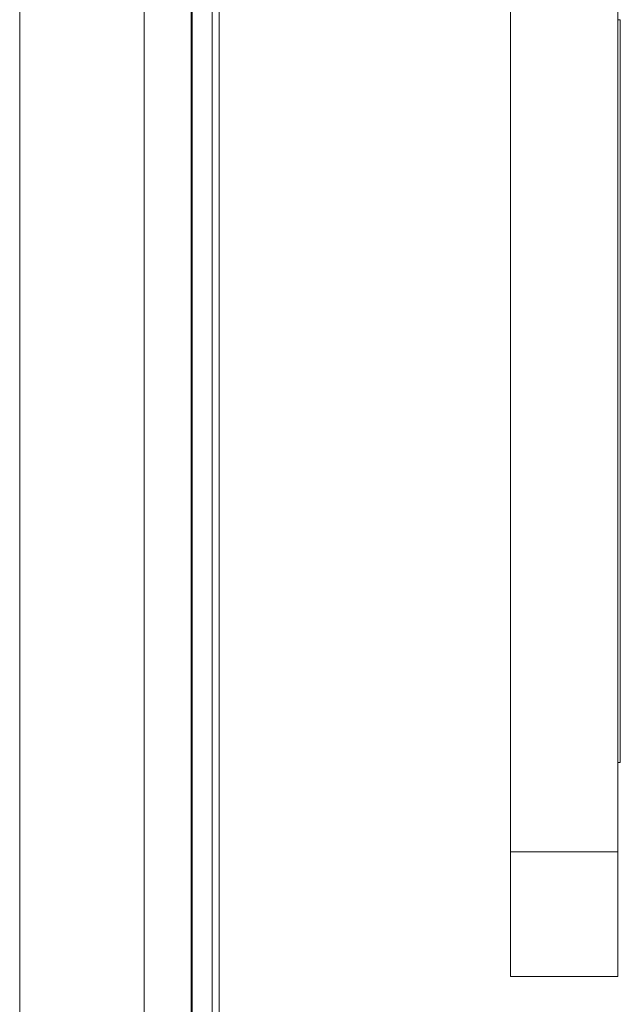
# Model space of a CAD drawing. Units: inches. Extents: x 39 to 340, y 11 to 274.
# Drawn here: x 267 to 269, y 44 to 46 of the extents above; entities that cross this region are included whole.
import ezdxf

# ---------------------------------------------------------------- set-up
doc = ezdxf.new("R2010")
doc.units = ezdxf.units.IN
doc.header["$MEASUREMENT"] = 0

# ---------------------------------------------------------------- blocks, each defined once
blk = doc.blocks.new('02_RR_BLOCK-2DLEFT')
at = {"color": 0, "linetype": 'Continuous', "lineweight": 0, "extrusion": (-2.22045e-16, 1, -2.22045e-16)}
for p, q in [((2.3345, -6.7846), (2.3345, -3.4896)), ((2.3345, -6.7846), (2.3345, -3.4896)), ((2.5495, -6.7846), (2.5495, -3.4896)), ((2.5495, -6.7846), (2.5495, -3.4896)), ((1.7498, -4.3785), (1.7498, -9.4392)), ((1.7498, -9.4398), (1.7498, -4.3798)), ((1.75, -9.4402), (1.75, -4.3798)), ((1.6962, -9.4255), (1.6962, -4.3922)), ((1.7361, -4.3922), (1.7361, -9.4255)), ((1.6941, -4.4342), (1.6941, -8.739)), ((1.35, -8.6998), (1.35, -4.5287)), ((1.5996, -4.5287), (1.5996, -8.6998)), ((2.5495, -5.1164), (2.5545, -5.1164)), ((2.5495, -5.1164), (2.5545, -5.1164)), ((2.5545, -6.6052), (2.5545, -5.1164)), ((2.5545, -6.6052), (2.5545, -5.1164)), ((2.5495, -6.6052), (2.5545, -6.6052)), ((2.5495, -6.6052), (2.5545, -6.6052)), ((2.5495, -6.7846), (2.3345, -6.7846)), ((2.3345, -7.0346), (2.3345, -6.7846)), ((2.5495, -6.7846), (2.3345, -6.7846)), ((2.3345, -7.0346), (2.3345, -6.7846)), ((2.5495, -6.7846), (2.5495, -7.0346)), ((2.5495, -6.7846), (2.5495, -7.0346)), ((2.3345, -7.0346), (2.5495, -7.0346)), ((2.3345, -7.0346), (2.5495, -7.0346))]:
    blk.add_line(p, q, dxfattribs=at)
blk = doc.blocks.new('2D_BLOCKS RASCO-RR')
blk.add_blockref('02_RR_BLOCK-2DLEFT', (226.6814, 40.3643))

msp = doc.modelspace()

# ---------------------------------------------------------------- block references
msp.add_blockref('2D_BLOCKS RASCO-RR', (39.2795, 10.5421))

doc.saveas('drawing.dxf')
